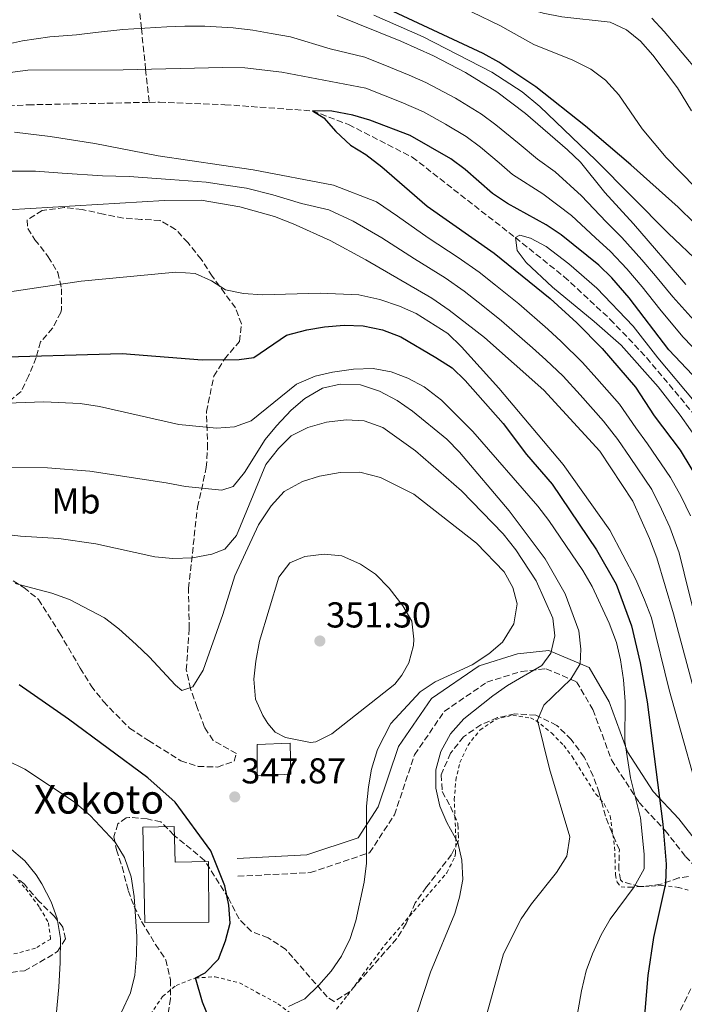
# Model space of a CAD drawing. Units: metres. Extents: x 637314 to 639769, y 4771454 to 4773818.
# Drawn here: x 638373 to 638557, y 4772985 to 4773259 of the extents above; entities that cross this region are included whole.
import ezdxf
from ezdxf.enums import TextEntityAlignment as Align

# ---------------------------------------------------------------- set-up
doc = ezdxf.new("R2010")
doc.units = ezdxf.units.M
doc.header["$MEASUREMENT"] = 0
doc.linetypes.add('DGN Style 2', pattern=[1.739922, 1.043953, -0.695969])
doc.linetypes.add('DGN Style 3', pattern=[2.435891, 1.739922, -0.695969])
for name, color, linetype, lineweight in [('Barranco lineal', 142, 'DGN Style 3', 13), ('Camino', 7, 'DGN Style 3', 0), ('Caseta-cabaña', 1, 'Continuous', 0), ('Cota de punto acotado terreno', 7, 'Continuous', 0), ('Curva de nivel directora', 30, 'Continuous', 30), ('Curva de nivel intermedia', 30, 'Continuous', 0), ('Edificio', 1, 'Continuous', 13), ('Etiqueta de uso rústico', 92, 'Continuous', 0), ('Margen derecho', 7, 'Continuous', 0), ('Punto acotado terreno (símbolo)', 7, 'Continuous', 0), ('Tela metálica o alambrada', 7, 'DGN Style 2', 0), ('Texto de Borda', 7, 'Continuous', 0), ('Zona arbolada', 92, 'DGN Style 3', 0)]:
    doc.layers.add(name, color=color, linetype=linetype, lineweight=lineweight)
doc.styles.add('Style-Arial', font='arial.ttf')

# ---------------------------------------------------------------- blocks, each defined once
blk = doc.blocks.new('5PATER')
at = {"layer": 'Punto acotado terreno (símbolo)', "linetype": 'Continuous', "lineweight": 0}
h = blk.add_hatch(color=51, dxfattribs=at)
edge = h.paths.add_edge_path()
edge.add_ellipse((0, 0), major_axis=(-0.11, -0.111), ratio=0.999422, start_angle=0, end_angle=360)

msp = doc.modelspace()

# ---------------------------------------------------------------- linework, layer by layer
at = {"layer": 'Barranco lineal', "color": 142, "linetype": 'DGN Style 3', "lineweight": 13}
for points in [[(638375.69, 4773395.48, 379.14), (638376.99, 4773371.17, 369.36), (638385.41, 4773339.56, 357.91), (638393.84, 4773321.32, 351.05), (638399.67, 4773301.26, 340.53), (638404.86, 4773273.3, 318.9), (638405.41, 4773268.02, 315), (638406.6, 4773256.6, 310), (638407.78, 4773245.24, 305), (638408.74, 4773236.03, 300.51)], [(637985.18, 4772966.36, 327.3), (638003.74, 4772971.65, 325.13), (638025.13, 4772977.73, 325), (638046.55, 4772981.6, 324.31), (638096.1, 4772997.64, 320), (638116.68, 4773005.94, 319.38), (638137.19, 4773016.32, 318.76), (638155.31, 4773029.66, 318.76), (638177.9, 4773044.17, 318.63), (638195.16, 4773060.51, 317.87), (638213.17, 4773085.8, 315), (638229.15, 4773108.47, 313.9), (638250.02, 4773134.18, 310), (638267.51, 4773159.64, 308.76), (638279.51, 4773179.17, 307.39), (638293.47, 4773200.62, 305), (638308.67, 4773212.39, 304.38), (638327.39, 4773225.69, 303.35), (638339.2, 4773231.48, 302.73), (638352.58, 4773234.12, 302.39), (638375.12, 4773235.34, 301.77), (638408.74, 4773236.03, 300.51)], [(638408.74, 4773236.03, 300.51), (638411.63, 4773236.09, 300.4), (638429.84, 4773235.37, 300.26), (638454.13, 4773233.66, 300), (638464.19, 4773229.84, 299.11), (638481.87, 4773220.81, 297.53), (638510.55, 4773198.42, 295), (638524.11, 4773187.56, 294.11), (638536.93, 4773175.69, 292.94), (638547.02, 4773165.05, 292.8), (638560.24, 4773149.24, 292.67), (638571.99, 4773137.06, 290), (638579.83, 4773124.6, 288.9), (638592.44, 4773103.79, 286.54)]]:
    msp.add_polyline3d(points, dxfattribs=at)
at = {"layer": 'Camino', "color": 7, "linetype": 'DGN Style 3', "lineweight": 0}
msp.add_polyline3d([(638433.44, 4773020.88, 349.38), (638453.49, 4773021.87, 346.99), (638470.04, 4773027.41, 344.8), (638476.94, 4773037.99, 343.27), (638482.53, 4773054.66, 341.98), (638490.78, 4773066.7, 341.94), (638502.64, 4773074.83, 341.94), (638512.17, 4773077.81, 340.66), (638519.05, 4773078.57, 339.13), (638527.55, 4773074.94, 334.45), (638532.1, 4773067.19, 331.98), (638537.24, 4773053.22, 331.02), (638544.91, 4773041.4, 329.41), (638552.19, 4773033.6, 324.8), (638557.81, 4773026.41, 323.03), (638569.53, 4773014.04, 320.76), (638572.4, 4773006.74, 320.2), (638572.4, 4772999.49, 320), (638571.45, 4772993.68, 320)], dxfattribs=at)
at = {"layer": 'Caseta-cabaña', "color": 1, "linetype": 'Continuous', "lineweight": 0}
msp.add_polyline3d([(638448.18, 4773049.21, 348.32), (638438.8, 4773048.78, 348.65), (638438.77, 4773057.51, 349.36), (638447.97, 4773057.86, 349.85)], close=True, dxfattribs=at)
msp.add_polyline3d([(638447.97, 4773057.86, 349.85), (638438.77, 4773057.51, 349.36), (638438.8, 4773048.78, 348.65), (638448.18, 4773049.21, 348.32), (638447.97, 4773057.86, 349.85)], dxfattribs=at)
at = {"layer": 'Curva de nivel directora', "color": 30, "linetype": 'Continuous', "lineweight": 30, "flags": 128}
for points, elevation in [([(638564.88, 4773197.96), (638555.83, 4773206.87), (638542.68, 4773218.68), (638530.02, 4773229.45), (638516.26, 4773240.37), (638505.96, 4773247.24), (638501.57, 4773249.64), (638475.22, 4773261.9)], 325), ([(638576.18, 4773142.92), (638553.21, 4773167.24), (638542.13, 4773181.66), (638537.37, 4773187.24), (638533.78, 4773190.72), (638523.28, 4773199.18), (638519.14, 4773201.98), (638508.32, 4773207.94), (638504.2, 4773210.73), (638496.63, 4773217.33), (638492.65, 4773220.37), (638481.33, 4773226.82), (638470.14, 4773231.12), (638465.33, 4773232.47), (638459.49, 4773233.55), (638454.13, 4773233.66), (638457.35, 4773231.7), (638460.66, 4773227.95), (638464.68, 4773224.12), (638469.02, 4773221.53), (638473.4, 4773218.11), (638486.03, 4773207.15), (638504.61, 4773194.09), (638520.2, 4773181.47), (638527.6, 4773174.71), (638534.64, 4773167.59), (638543.9, 4773156.8), (638549.08, 4773148.85), (638556.37, 4773139.31), (638562, 4773130.01)], 300), ([(638362.7, 4773165.08), (638401.27, 4773166.22), (638423.51, 4773164.48), (638433.74, 4773164.51), (638437.84, 4773165.12), (638446.93, 4773171.26), (638452.56, 4773172.76), (638457.49, 4773173.58), (638462.95, 4773174.06), (638468.25, 4773173.89), (638473.57, 4773172.77), (638478.72, 4773170.84), (638488.45, 4773165.11), (638493, 4773162.18), (638496.6, 4773158.71), (638507.12, 4773146.75), (638513.64, 4773138.08), (638520.73, 4773129.89), (638533.09, 4773111.65), (638538.57, 4773102.11), (638542.85, 4773090.51), (638545.2, 4773080.19), (638547.18, 4773069.35), (638551.51, 4773035.33), (638552.42, 4773024.22), (638552.27, 4773018.89), (638548.98, 4773003.83), (638547.35, 4772993.3), (638546.08, 4772977.83)], 325), ([(638429.37, 4772971.76), (638423.59, 4772985.86), (638421.65, 4772992.6), (638424.31, 4772994), (638428.02, 4772997.82), (638429.96, 4773002.93), (638431.25, 4773007.82), (638430.92, 4773012.81), (638429.77, 4773018.19), (638425.93, 4773027.92), (638415.98, 4773041.46), (638408.42, 4773048.26), (638386.35, 4773064.55), (638372.63, 4773074.09)], 350)]:
    msp.add_lwpolyline(points, dxfattribs=dict(at, elevation=elevation))
at = {"layer": 'Curva de nivel intermedia', "color": 30, "linetype": 'Continuous', "lineweight": 0, "flags": 128}
for points, elevation in [([(638548.79, 4773249.1), (638545.34, 4773253.04), (638541.4, 4773256.17), (638536.9, 4773258.34), (638523.5, 4773259.77), (638518.3, 4773260.82), (638502.37, 4773265.58), (638486.11, 4773271.95), (638476, 4773276.62), (638466.34, 4773281.58), (638456.58, 4773284.94), (638440.27, 4773288.53), (638429.24, 4773290.42), (638423.19, 4773291.79), (638412.62, 4773292.58), (638401.92, 4773292.32), (638392.03, 4773290.65), (638386.74, 4773289.06), (638375.93, 4773284.87), (638365.7, 4773279.96)], 335), ([(638490.89, 4773264.92), (638506.2, 4773257.43), (638515.72, 4773252.08), (638526.56, 4773247.73), (638531.56, 4773245.24), (638535.56, 4773242.24), (638539.27, 4773238.12), (638545.8, 4773228.65), (638552.44, 4773220.7), (638580.86, 4773191.57)], 330), ([(638460.97, 4773260.19), (638478.69, 4773253.05), (638487.81, 4773248.95), (638496.68, 4773244.32), (638505.37, 4773238.96), (638513.37, 4773232.95), (638525.04, 4773222.84), (638528.63, 4773219.36), (638535.39, 4773210.95), (638543.37, 4773202.29), (638557.91, 4773185.35)], 315), ([(638570.95, 4773182.58), (638552.97, 4773199.62), (638532.93, 4773219.99), (638517.33, 4773234.86), (638512.4, 4773238.98), (638504, 4773244.45), (638484.91, 4773254.26), (638471.19, 4773260.29)], 320), ([(638560.96, 4773174.51), (638554.31, 4773181.96), (638549.47, 4773187.82), (638545.71, 4773192.21), (638540.18, 4773198.43), (638535.82, 4773202.8), (638528.94, 4773210.03), (638521.61, 4773216.7), (638516.73, 4773220.25), (638511.58, 4773224.46), (638505.12, 4773229.75), (638501.13, 4773232.76), (638493.89, 4773237.16), (638485.65, 4773241.58), (638481.05, 4773243.54), (638475.84, 4773245.74), (638468.73, 4773248.56), (638459.08, 4773250.91), (638448.08, 4773254.2), (638442.68, 4773255.19), (638437.56, 4773256.1), (638432.08, 4773256.73), (638424.22, 4773257.25), (638418.69, 4773257.19), (638413.66, 4773257), (638401.47, 4773256.3), (638393.81, 4773255.42), (638388.57, 4773254.82), (638381.12, 4773254.27), (638373.52, 4773253.17), (638361.78, 4773250.57)], 310), ([(638548.44, 4773259.42), (638551.94, 4773255.73), (638566.48, 4773238.48)], 340), ([(638559.47, 4773233.7), (638555.59, 4773240.03), (638548.79, 4773249.1)], 335), ([(638370.13, 4773244.3), (638375.07, 4773244.93), (638401.51, 4773245.1), (638429.23, 4773245.71), (638435.33, 4773245.62), (638445.68, 4773244.41), (638469.03, 4773239.96), (638478.85, 4773236.08), (638484.97, 4773233.43), (638491.1, 4773230), (638496.89, 4773226.57), (638500.87, 4773223.54), (638506, 4773219.24), (638509.77, 4773215.95), (638518.19, 4773210.55), (638526.11, 4773204.61), (638532.85, 4773198.33), (638536.98, 4773194.58), (638541.54, 4773189.72), (638545.8, 4773184.74), (638550.71, 4773178.56)], 305), ([(638559.21, 4773121.05), (638556.59, 4773126.45), (638553.69, 4773131.73), (638547.3, 4773141.07), (638544.05, 4773145.58), (638539.47, 4773152.11), (638533.21, 4773159.23), (638529.24, 4773163.72), (638523.3, 4773169.58), (638519.58, 4773172.94), (638511.49, 4773179.98), (638504.99, 4773185.2), (638500.45, 4773188.81), (638494.65, 4773192.88), (638486.32, 4773198.39), (638477.83, 4773204.39), (638471.98, 4773208.34), (638460.01, 4773213), (638437.63, 4773217.25), (638411.28, 4773221.14), (638393.63, 4773224.61), (638381.27, 4773226.58), (638371.31, 4773227.78)], 305), ([(638370.44, 4773216.94), (638377.16, 4773216.9), (638384.62, 4773216.36), (638395.78, 4773215.59), (638403.22, 4773215.41)], 310), ([(638403.22, 4773215.41), (638414.6, 4773214.58), (638424.65, 4773213.87), (638430.05, 4773213.03), (638435.8, 4773212.14), (638443.09, 4773210.29), (638451.14, 4773207.95), (638458.68, 4773206.11), (638465.5, 4773202.96), (638473.43, 4773198.34), (638482.51, 4773192.51), (638491, 4773187.23), (638496.29, 4773183.52), (638501.48, 4773179.45), (638506.71, 4773175.31), (638515.28, 4773167.78), (638519, 4773164.44), (638523.85, 4773159.86), (638528.53, 4773154.67), (638535.04, 4773147.42), (638539.02, 4773142.32), (638542.49, 4773137.27), (638548.43, 4773128.42), (638551.17, 4773122.89), (638553.51, 4773117.91), (638556.03, 4773110.75), (638557.46, 4773105.13), (638559.86, 4773095.44)], 310), ([(638443.64, 4773204.26), (638433.97, 4773207.02), (638423.18, 4773208.79), (638412.98, 4773208.75), (638369.57, 4773206.1)], 315), ([(638608.42, 4772982.89), (638603.47, 4772989.88), (638596.81, 4772998.23), (638590.81, 4773007.68), (638583.35, 4773017.48), (638580.75, 4773021.75), (638578.44, 4773026.6), (638570.12, 4773041.49), (638567.52, 4773046.83), (638562.9, 4773062.44), (638554.49, 4773093.84), (638549.86, 4773109.38), (638547.8, 4773114.77), (638543.17, 4773125.11), (638533.99, 4773139.05), (638518.45, 4773155.99), (638501.93, 4773170.64), (638492.12, 4773178.24), (638487.35, 4773181.58), (638469.03, 4773192.29), (638459.03, 4773197.58), (638448.8, 4773202.3), (638443.64, 4773204.26)], 315), ([(638560.24, 4773152.92), (638550.17, 4773164.96), (638543.29, 4773173.8), (638533.18, 4773184.4), (638525.45, 4773191.16), (638519.14, 4773195.93), (638514.71, 4773198.27), (638511.76, 4773199.14), (638510.55, 4773198.42), (638511.06, 4773194.86), (638513.5, 4773191.5), (638520.9, 4773184.66), (638532.49, 4773175.12), (638539.91, 4773168.48), (638550.19, 4773156.91), (638556.36, 4773149.04), (638562.11, 4773140.89)], 295), ([(638353.17, 4773180.85), (638389.84, 4773186.33), (638416.14, 4773188.79), (638421.54, 4773188.46), (638426.12, 4773186.45), (638429.96, 4773183.93), (638435.02, 4773182.85), (638440.27, 4773182.55), (638456.25, 4773183.02), (638467.03, 4773182.49), (638472.92, 4773181.24), (638478.36, 4773179.37), (638482.93, 4773177.34), (638491.74, 4773171.8), (638495.58, 4773168.05), (638505.91, 4773156.57), (638523.86, 4773135.31), (638536.81, 4773117.07), (638544.05, 4773103.41), (638546.44, 4773097.75), (638548.37, 4773092.73), (638553.33, 4773072.68), (638563.8, 4773035.4)], 320), ([(638550.71, 4773178.56), (638557.08, 4773170.87), (638562.34, 4773165.33)], 305), ([(638526.07, 4772972.59), (638528.96, 4772989.02), (638530.24, 4772994.58), (638531.96, 4772999.28), (638534.41, 4773004.59), (638536.89, 4773008.93), (638543.6, 4773017.97), (638546.32, 4773022.97), (638546.3, 4773027.02), (638545.31, 4773037.11), (638542.54, 4773048.22), (638540.95, 4773058.32), (638541.03, 4773069.48), (638540.61, 4773075.44), (638539.81, 4773081.01), (638538.68, 4773085.88), (638536.62, 4773091.21), (638531.93, 4773101.43), (638529.31, 4773105.89), (638519.88, 4773119.8), (638516.82, 4773123.75), (638498.74, 4773144.55), (638489.99, 4773153.26), (638485.17, 4773156.92), (638480.7, 4773159.39), (638476.01, 4773161.12), (638471.01, 4773162.03), (638465.6, 4773161.82), (638459.73, 4773161.05), (638454.87, 4773159.88), (638449.71, 4773157.68), (638437.14, 4773147.51), (638432.44, 4773145.79), (638427.45, 4773145.46), (638416.97, 4773146.46), (638394.97, 4773151.47), (638389.6, 4773152.29), (638379.49, 4773152.73), (638330.85, 4773151.05)], 330), ([(638370.42, 4773134.63), (638380.49, 4773134.38), (638392.27, 4773133.49), (638413.53, 4773130.29), (638418.83, 4773129.22), (638428.92, 4773128.18), (638432.14, 4773129.24), (638435.24, 4773133.12), (638441.03, 4773142.25), (638444.17, 4773146.14), (638448.19, 4773150.49), (638452.04, 4773153.69), (638456.96, 4773156.54), (638461.83, 4773157.64), (638467.54, 4773157.45), (638472.82, 4773155.75), (638477.72, 4773153.15), (638481.92, 4773150.18), (638491.5, 4773142.38), (638495.02, 4773138.82), (638508.79, 4773122.5), (638518.86, 4773109.12), (638524.35, 4773099.4), (638528.14, 4773089.1), (638528.78, 4773084.03), (638528.55, 4773079.96), (638525.97, 4773075.68), (638518.48, 4773068.46), (638516.74, 4773064.26), (638520.07, 4773050.73), (638525.72, 4773031.79), (638524.86, 4773026.49), (638522.01, 4773021.87), (638515.01, 4773013.17), (638512.16, 4773009.06), (638507.28, 4772999.35), (638502.68, 4772982.88)], 335), ([(638483.22, 4772982.93), (638486.95, 4772994.21), (638493.68, 4773010.55), (638495.06, 4773015.05), (638495.95, 4773019.97), (638495.7, 4773025.34), (638494.59, 4773030.22), (638491.52, 4773035.82), (638489.53, 4773040.4), (638488.48, 4773045.32), (638488.41, 4773050.47), (638489.82, 4773055.54), (638492.54, 4773060.48), (638496.22, 4773064.61), (638504.26, 4773071.07), (638508.4, 4773073.88), (638517.9, 4773079.46), (638520.4, 4773082.91), (638521.56, 4773087.69), (638520.93, 4773092.65), (638516.36, 4773102.97), (638510.72, 4773111.59), (638507.11, 4773116.09), (638495.58, 4773127.99), (638482.83, 4773139.14), (638473.68, 4773145.59), (638468.52, 4773147.44), (638463.53, 4773147.75), (638458.09, 4773147.16), (638452.82, 4773145.67), (638448.25, 4773143.36), (638444.7, 4773139.84), (638441.21, 4773135.38), (638433.01, 4773115.62), (638429.77, 4773111.81), (638426.2, 4773110.46), (638420.85, 4773109.42), (638415.34, 4773109.19), (638410.36, 4773109.71), (638393.94, 4773113.3), (638383.67, 4773114.77), (638373.04, 4773115.45), (638357.26, 4773117.31)], 340), ([(638447.52, 4772984.64), (638452.06, 4772986.76), (638455.96, 4772990.55), (638459.39, 4772994.48), (638462.2, 4772998.62), (638464.61, 4773003.57), (638466.22, 4773008.47), (638468.54, 4773019.26), (638469.15, 4773024.52), (638469.21, 4773040.38), (638469.68, 4773045.74), (638470.52, 4773050.66), (638472.19, 4773056.08), (638475.96, 4773063.31), (638484.09, 4773072.11), (638488.25, 4773074.89), (638498.53, 4773079.68), (638503.15, 4773082.73), (638506.98, 4773085.94), (638510.11, 4773091.02), (638511, 4773096.64), (638509.81, 4773101.11), (638507.42, 4773105.5), (638499.78, 4773113.47), (638482.32, 4773127.12), (638473.1, 4773131.73), (638467.3, 4773133.18), (638461.86, 4773133.09), (638456.15, 4773132.11), (638451.38, 4773130.64), (638446.27, 4773127.8), (638442.68, 4773123.87), (638439.15, 4773118.6), (638432.59, 4773104.35), (638429.27, 4773093.66), (638423.79, 4773078.16), (638420.94, 4773073.54), (638417.84, 4773072.47), (638416.07, 4773073.96), (638408.77, 4773081.87), (638405.14, 4773085.3), (638400.35, 4773089.67), (638396.38, 4773092.71), (638386.64, 4773097.77), (638381.67, 4773099.53), (638371.53, 4773102.29)], 345), ([(638453.56, 4773058.04), (638446.68, 4773059.44), (638443.82, 4773060.97), (638441.74, 4773063.32), (638440.33, 4773065.56), (638438.33, 4773070.14), (638437.88, 4773075.68), (638438.41, 4773080.65), (638439.47, 4773086.24), (638444.82, 4773104.05), (638447.85, 4773108.02), (638452.03, 4773109.76), (638457.37, 4773110.46), (638462.34, 4773109.97), (638467.52, 4773107.67), (638471.67, 4773104.9), (638475.48, 4773100.96), (638479.26, 4773096.09), (638481.74, 4773091.75), (638482.35, 4773086.79), (638482.27, 4773085.04), (638480.89, 4773080.24), (638479.03, 4773076.76), (638477.09, 4773074.29), (638459.53, 4773060.49), (638455.07, 4773058.23), (638453.56, 4773058.04)], 350), ([(638401.07, 4772983.09), (638403.62, 4772988.48), (638404.81, 4772993.33), (638405.25, 4772998.9), (638405.3, 4773004.1), (638404.62, 4773015.29), (638403.74, 4773020.71), (638401.9, 4773026.09), (638399.3, 4773030.39), (638392.35, 4773037.79), (638387.91, 4773041.6), (638374.25, 4773050.65), (638369.29, 4773053.03)], 355), ([(638425.54, 4772810.31), (638427.08, 4772815.99), (638427.56, 4772820.99), (638427.06, 4772831.35), (638425.39, 4772841.95), (638424.26, 4772846.82), (638419.92, 4772864.22), (638415.17, 4772879.55), (638405.17, 4772904.92), (638395.56, 4772925.35), (638387.86, 4772945.96), (638383.07, 4772955.67), (638382.54, 4772958.08), (638382.08, 4772963.06), (638381.86, 4772971.28), (638383.67, 4772990), (638384.02, 4772996.91), (638384.14, 4773003.55), (638383.24, 4773009.12), (638381.49, 4773013.8), (638378.92, 4773018.8), (638377.39, 4773021.25), (638374.22, 4773025.12), (638369.86, 4773028.87)], 360)]:
    msp.add_lwpolyline(points, dxfattribs=dict(at, elevation=elevation))
at = {"layer": 'Edificio', "color": 1, "linetype": 'Continuous', "lineweight": 13, "elevation": 356.23, "flags": 128}
msp.add_lwpolyline([(638415.75, 4773034.68), (638415.97, 4773024.8), (638425.24, 4773025), (638425.39, 4773008.11), (638407.54, 4773007.99), (638406.96, 4773034.48), (638415.75, 4773034.68)], close=True, dxfattribs=at)
at = {"layer": 'Edificio', "color": 51, "linetype": 'Continuous', "lineweight": 13, "elevation": 356.23, "flags": 128}
msp.add_lwpolyline([(638415.97, 4773024.8), (638425.24, 4773025), (638425.39, 4773008.11), (638407.54, 4773007.99), (638406.96, 4773034.48), (638415.75, 4773034.68), (638415.97, 4773024.8)], dxfattribs=at)
at = {"layer": 'Margen derecho', "color": 7, "linetype": 'Continuous', "lineweight": 0}
msp.add_polyline3d([(638433.2, 4773025.84, 349.04), (638452.56, 4773026.8, 346.74), (638466.82, 4773031.58, 345.18), (638472.43, 4773040.18, 344.23), (638478.03, 4773056.9, 343.49), (638487.2, 4773070.28, 343.75), (638500.45, 4773079.35, 344.35), (638511.15, 4773082.7, 342.79), (638519.81, 4773083.65, 340.32), (638531.01, 4773078.88, 333.94), (638536.62, 4773069.32, 330.99), (638541.71, 4773055.46, 329.79), (638548.84, 4773044.47, 326.32), (638555.98, 4773036.83, 322.73), (638561.58, 4773029.66, 321.5), (638573.81, 4773016.76, 319.05), (638577.37, 4773007.68, 318.85), (638577.37, 4772999.08, 319.05), (638576.29, 4772992.51, 319.82)], dxfattribs=at)
at = {"layer": 'Tela metálica o alambrada', "color": 7, "linetype": 'DGN Style 2', "lineweight": 0}
for points in [[(638460.82, 4772983.92, 342.89), (638463.86, 4772987.73, 342.37), (638474.34, 4773001.88, 341.65), (638491.49, 4773021.84, 341.31), (638493.74, 4773026.27, 340.57), (638493.92, 4773027.18, 340.42), (638494.01, 4773031.25, 339.73), (638493.58, 4773042.11, 339.59), (638493.97, 4773047.57, 339.25), (638495.14, 4773052.49, 338.7), (638497.31, 4773057.22, 338.43), (638500.7, 4773061.5, 338.01), (638505.01, 4773064.48, 337.47), (638509.83, 4773065.68, 336.73), (638514.77, 4773064.88, 335.82), (638516.22, 4773064.21, 335.54), (638520.61, 4773060.72, 334.58), (638524, 4773057.2, 333.5), (638526.35, 4773054.13, 332.59), (638532.93, 4773043.72, 332.32), (638535.26, 4773040.99, 332.59), (638536.9, 4773037.63, 332.73), (638538.14, 4773028.99, 331.7), (638538.37, 4773021.3, 330.4), (638538.82, 4773019.23, 329.91), (638539.95, 4773017.89, 329.71), (638542.43, 4773017.8, 328.06), (638544.95, 4773017.98, 327.1), (638551.37, 4773018.28, 325.38), (638555.94, 4773017.76, 324.7), (638558.66, 4773016.96, 324.22)], [(638372.23, 4773019.79, 361.28), (638374.5, 4773017.38, 361.15), (638378.33, 4773012.17, 361.01), (638380.77, 4773007.95, 360.67), (638381.39, 4773003.41, 360.8), (638377.2, 4773000.91, 362.01), (638365, 4772997.58, 365.35)], [(638409.1, 4772982.37, 352.5), (638412.47, 4772987.47, 351.33), (638416.26, 4772990.51, 350.25), (638421.65, 4772992.6, 349.55), (638427.08, 4772992.92, 348.65), (638433.84, 4772991.23, 347.62), (638438.64, 4772988.63, 347.01), (638444.56, 4772985.45, 345.43), (638450.79, 4772980.69, 344.88)]]:
    msp.add_polyline3d(points, dxfattribs=at)
at = {"layer": 'Zona arbolada', "color": 92, "linetype": 'DGN Style 3', "lineweight": 0}
for points in [[(638368.87, 4773104.24, 352.11), (638373.92, 4773101.15, 352.14), (638378.02, 4773097.84, 352.55), (638383.85, 4773088.56, 354.47), (638389.63, 4773078.73, 355.85), (638392.63, 4773073.82, 356.05), (638396.06, 4773069.42, 356.05), (638403.3, 4773062.06, 356.05), (638408.58, 4773058.58, 356.05), (638417.59, 4773052.97, 356.88), (638422.34, 4773051.42, 356.88), (638427.75, 4773051.24, 356.88), (638432.42, 4773052.86, 356.88), (638433.02, 4773055.02, 356.88), (638426.54, 4773058.62, 356.46), (638424.18, 4773062.23, 355.57), (638422.09, 4773067.83, 354.95), (638420.29, 4773072.94, 353.37), (638419.09, 4773078.23, 351.73), (638419.9, 4773089.74, 349.19), (638419.68, 4773100.94, 347.33), (638422.2, 4773123.48, 344.52), (638423.29, 4773128.25, 343.5), (638424.62, 4773134.49, 341.57), (638425.01, 4773139.83, 340.06), (638424.71, 4773150.04, 337.24), (638426.72, 4773159.93, 334.27), (638429.73, 4773164.66, 332.57), (638433.86, 4773169.54, 330.79), (638434.42, 4773174.44, 330.04), (638432.75, 4773178.9, 329.69), (638429.78, 4773182.93, 329.73), (638426.29, 4773187.66, 327.84), (638423.23, 4773192.4, 326.19), (638419.53, 4773197.02, 324.89), (638416.12, 4773200.71, 324.06), (638411.81, 4773203.17, 323.02), (638406.53, 4773203.5, 321.46), (638401.57, 4773203.85, 320.9), (638396.03, 4773204.93, 320.43), (638390.14, 4773206.26, 320.43), (638385.16, 4773206.77, 320.43)], [(638385.16, 4773206.77, 320.43), (638378.99, 4773205.98, 320.43), (638374.89, 4773203.33, 320.43), (638375.02, 4773200.97, 321.53), (638377.03, 4773197.85, 323.24), (638380.69, 4773193.12, 324.48), (638383.35, 4773188.75, 326.26), (638384.4, 4773184.21, 328.1), (638384.43, 4773178.46, 330.33), (638384.23, 4773177.62, 330.65), (638381.94, 4773173.27, 331.48), (638378.59, 4773169.44, 331.34), (638377.35, 4773165.06, 332.78), (638375.25, 4773159.94, 335.39), (638373.16, 4773155.65, 336.96), (638369.64, 4773152.75, 336.63)], [(638558.65, 4773020.76, 328.87), (638555.91, 4773020.42, 330.11), (638550.99, 4773018.65, 333.06), (638546.36, 4773018.06, 335.09), (638545.08, 4773018.04, 335.39), (638540.35, 4773019.33, 334.87), (638539.79, 4773019.86, 334.84), (638539.28, 4773022.68, 334.98), (638539.46, 4773028.18, 336.63), (638537.34, 4773033.09, 338.41), (638535.58, 4773037.61, 339.67), (638533.84, 4773044.06, 340.68), (638532.18, 4773048.73, 341.33), (638529.71, 4773053.96, 342.03), (638526.09, 4773058.87, 342.18), (638522.07, 4773062.82, 342.35), (638516.2, 4773065.69, 343.01), (638510.44, 4773066.03, 343.49), (638505.58, 4773064.97, 343.96), (638500.96, 4773063, 344.8), (638496.13, 4773059.64, 345.42), (638492.55, 4773055.08, 345.75), (638489.91, 4773049.11, 345.62), (638490.22, 4773044.4, 345.62), (638492.49, 4773040.26, 344.93), (638494.6, 4773035.6, 344.52), (638494.75, 4773030.8, 344.39), (638492.8, 4773026.88, 344.32), (638485.86, 4773017.92, 345), (638482.73, 4773013.45, 346.44), (638480.15, 4773007.71, 347.68), (638477.52, 4773003.47, 348.12), (638464.49, 4772988.7, 348.16), (638460.2, 4772986.07, 348.96), (638458.27, 4772987.32, 349.95), (638446.71, 4773000.54, 354.2), (638441.81, 4773003.74, 355.99), (638437.12, 4773005.58, 357.56), (638433.76, 4773008.99, 358.66), (638430.84, 4773014.75, 358.87), (638424.18, 4773025.28, 359.01), (638415.64, 4773032.32, 359.01), (638412.01, 4773035.99, 359.01), (638408.21, 4773036.82, 359.01), (638403.22, 4773037.25, 359.01), (638402.37, 4773037.16, 359.01), (638400.1, 4773035.47, 359.01), (638398.92, 4773031.83, 359.01), (638399.71, 4773028.24, 359.01), (638401.24, 4773023.48, 359.17), (638402.97, 4773016.92, 360.93), (638404.57, 4773012.52, 362.65), (638406.66, 4773008.28, 364.09), (638410.54, 4773001.87, 364.09), (638413.41, 4772997.66, 364.43), (638414.69, 4772992.03, 364.77), (638414.67, 4772986.88, 364.91), (638413.88, 4772981.62, 364.98)], [(638558.65, 4773020.76, 328.87), (638555.91, 4773020.42, 330.11), (638550.99, 4773018.65, 333.06), (638546.36, 4773018.06, 335.09), (638545.08, 4773018.04, 335.39), (638540.35, 4773019.33, 334.87), (638539.79, 4773019.86, 334.84), (638539.28, 4773022.68, 334.98), (638539.46, 4773028.18, 336.63), (638537.34, 4773033.09, 338.41), (638535.58, 4773037.61, 339.67), (638533.84, 4773044.06, 340.68), (638532.18, 4773048.73, 341.33), (638529.71, 4773053.96, 342.03), (638526.09, 4773058.87, 342.18), (638522.07, 4773062.82, 342.35), (638516.2, 4773065.69, 343.01), (638510.44, 4773066.03, 343.49), (638505.58, 4773064.97, 343.96), (638500.96, 4773063, 344.8), (638496.13, 4773059.64, 345.42), (638492.55, 4773055.08, 345.75), (638489.91, 4773049.11, 345.62), (638490.22, 4773044.4, 345.62), (638492.49, 4773040.26, 344.93), (638494.6, 4773035.6, 344.52), (638494.75, 4773030.8, 344.39), (638492.8, 4773026.88, 344.32), (638485.86, 4773017.92, 345), (638482.73, 4773013.45, 346.44), (638480.15, 4773007.71, 347.68), (638477.52, 4773003.47, 348.12), (638464.49, 4772988.7, 348.16), (638460.2, 4772986.07, 348.96), (638458.27, 4772987.32, 349.95), (638446.71, 4773000.54, 354.2), (638441.81, 4773003.74, 355.99), (638437.12, 4773005.58, 357.56), (638433.76, 4773008.99, 358.66), (638430.84, 4773014.75, 358.87), (638424.18, 4773025.28, 359.01), (638415.64, 4773032.32, 359.01), (638412.01, 4773035.99, 359.01), (638408.21, 4773036.82, 359.01), (638403.22, 4773037.25, 359.01), (638402.37, 4773037.16, 359.01), (638400.1, 4773035.47, 359.01), (638398.92, 4773031.83, 359.01), (638399.71, 4773028.24, 359.01), (638401.24, 4773023.48, 359.17), (638402.97, 4773016.92, 360.93), (638404.57, 4773012.52, 362.65), (638406.66, 4773008.28, 364.09), (638410.54, 4773001.87, 364.09), (638413.41, 4772997.66, 364.43), (638414.69, 4772992.03, 364.77), (638414.67, 4772986.88, 364.91), (638413.88, 4772981.62, 364.98)], [(638368.03, 4772993.83, 374.11), (638374.1, 4772994.61, 372.46), (638378.42, 4772996.96, 371.54), (638383.3, 4772999.95, 371.02), (638385.51, 4773003.44, 370.54), (638384.81, 4773006.69, 370.19), (638382.4, 4773009.79, 369.99), (638378.16, 4773013.87, 369.92), (638374.07, 4773018.64, 369.78), (638370.32, 4773021.94, 369.71)], [(638368.03, 4772993.83, 374.11), (638374.1, 4772994.61, 372.46), (638378.42, 4772996.96, 371.54), (638383.3, 4772999.95, 371.02), (638385.51, 4773003.44, 370.54), (638384.81, 4773006.69, 370.19), (638382.4, 4773009.79, 369.99), (638378.16, 4773013.87, 369.92), (638374.07, 4773018.64, 369.78), (638370.32, 4773021.94, 369.71)], [(638554.35, 4772979.28, 327.92), (638559.32, 4772989.62, 326.74)], [(638554.35, 4772979.28, 327.92), (638559.32, 4772989.62, 326.74)]]:
    msp.add_polyline3d(points, dxfattribs=at)

# ---------------------------------------------------------------- block references
at = {"layer": 'Punto acotado terreno (símbolo)', "color": 7, "linetype": 'Continuous', "lineweight": 0, "xscale": 10, "yscale": 10, "zscale": 10}
for p in [(638456.21, 4773086.28, 351.3), (638432.55, 4773042.93, 347.87)]:
    msp.add_blockref('5PATER', p, dxfattribs=at)

# ---------------------------------------------------------------- texts
at = {"layer": 'Cota de punto acotado terreno', "color": 7, "linetype": 'Continuous', "lineweight": 0, "style": 'Style-Arial'}
for s, p in [('351.30', (638457.95, 4773090.03, 351.3)), ('347.87', (638434.35, 4773046.68, 347.87))]:
    msp.add_text(s, height=7, dxfattribs=at).set_placement(p)
at = {"layer": 'Etiqueta de uso rústico', "color": 92, "linetype": 'Continuous', "lineweight": 0, "style": 'Style-Arial'}
msp.add_text('Mb', height=7, dxfattribs=at).set_placement((638388.44, 4773125.22, 337.24), align=Align.MIDDLE_CENTER)
at = {"layer": 'Texto de Borda', "color": 7, "linetype": 'Continuous', "lineweight": 0, "style": 'Style-Arial'}
msp.add_text('Xokoto', height=8, dxfattribs=at).set_placement((638376.71, 4773038.28, 357.17))

doc.saveas('drawing.dxf')
